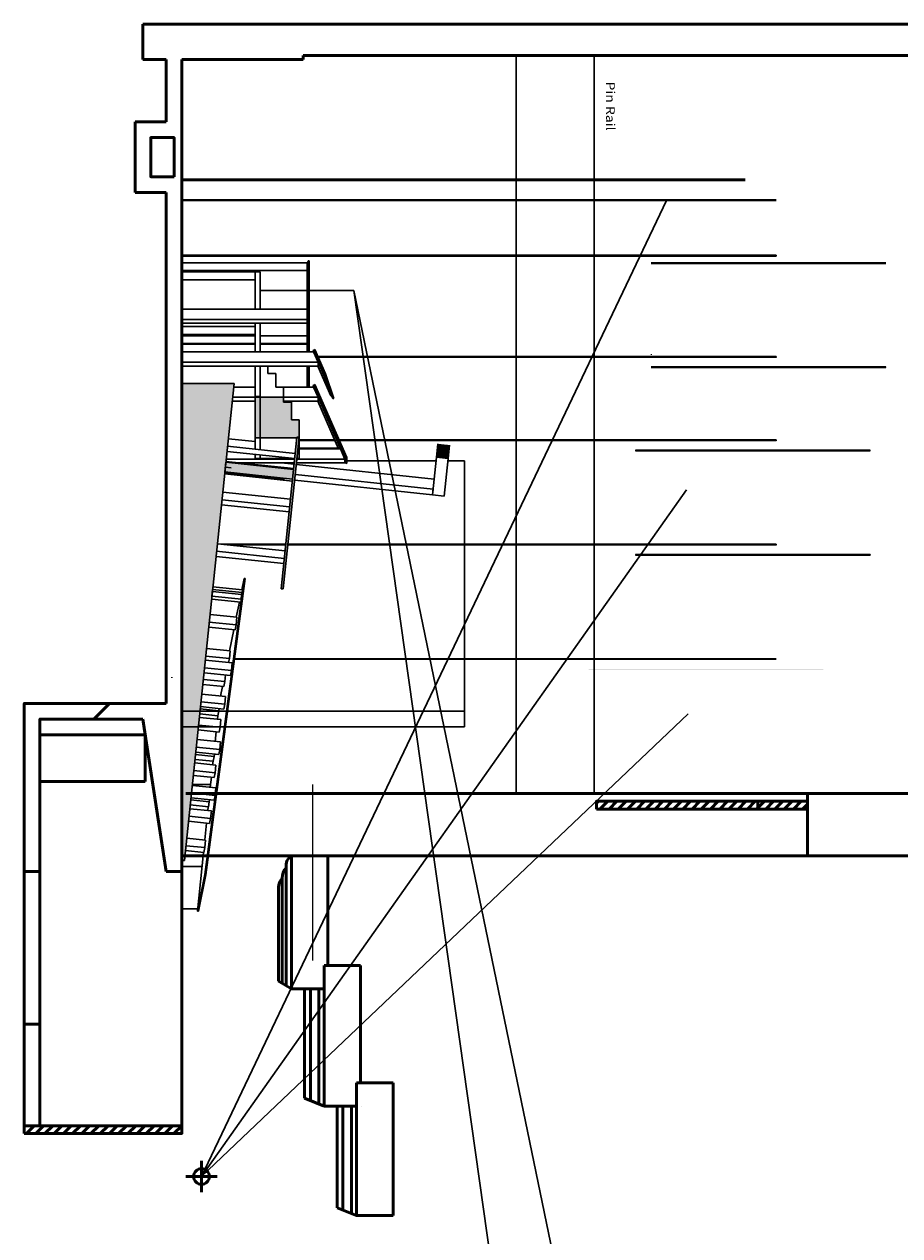
# Model space of a CAD drawing. Units: inches. Extents: x -2086 to 2244, y 750 to 3660.
# Drawn here: x 1172 to 1843, y 1369 to 2298 of the extents above; entities that cross this region are included whole.
import ezdxf
from ezdxf.enums import TextEntityAlignment as Align

# ---------------------------------------------------------------- set-up
doc = ezdxf.new("R2010")
doc.units = ezdxf.units.IN
doc.header["$MEASUREMENT"] = 0
doc.layers.get('0').update_dxf_attribs({"plot": 0})
for name, color, linetype, lineweight in [('1-Basic', 7, 'Continuous', 50), ('1a-Basic fill', 7, 'Continuous', 30), ('7- Steps', 7, 'Continuous', 30), ('7-drop', 7, 'Continuous', 30)]:
    doc.layers.add(name, color=color, linetype=linetype, lineweight=lineweight)
doc.layers.add('8- Soft Goods', color=167, linetype='Continuous')
doc.styles.get("Standard").update_dxf_attribs({"font": 'GARABD.TTF'})
pattern_1 = [(45, (-50.432, 1707.988), (-3.535534, 3.535534), [])]

msp = doc.modelspace()

# ---------------------------------------------------------------- hatches: boundary and pattern name
at = {"layer": '1-Basic'}
h = msp.add_hatch(dxfattribs=at)
h.set_pattern_fill('_U', color=256, scale=5, angle=45, style=0, pattern_type=0)
h.set_pattern_definition(pattern_1)
h.paths.add_polyline_path([(1610.78, 1695.99), (1610.78, 1701.99), (1772.64, 1701.99), (1772.64, 1695.99)])
h = msp.add_hatch(dxfattribs=at)
h.set_pattern_fill('_U', color=256, scale=5, angle=45, style=0, pattern_type=0)
h.set_pattern_definition(pattern_1)
h.paths.add_polyline_path([(1171.78, 1446.99), (1171.78, 1452.99), (1183.78, 1452.99), (1292.78, 1452.99), (1292.78, 1446.99)])
at = {"layer": '7- Steps', "linetype": 'Continuous', "extrusion": (0, 0, -1)}
for points in [[(-1407.78, 2013.17), (-1402.9, 2027.76), (-1402.1, 2027.76), (-1406.98, 2013.17)], [(-1409.28, 2011.08), (-1403.01, 2029.85), (-1402.21, 2029.85), (-1408.48, 2011.08)], [(-1294.78, 1656.58), (-1332.78, 2022.58), (-1292.78, 2022.58), (-1292.78, 1656.58)], [(-1352.77, 1980.72), (-1352.77, 2012.61), (-1349.02, 2012.61), (-1349.02, 1980.72)], [(-1352.77, 1980.87), (-1352.77, 2012.13), (-1349.02, 2012.13), (-1349.02, 1980.87)], [(-1352.77, 2012.13), (-1352.77, 1980.87), (-1382.77, 1980.87), (-1382.77, 1994.54), (-1376.77, 1994.54), (-1376.77, 2008.22), (-1370.77, 2008.22), (-1370.77, 2012.13)], [(-1368.8, 1865.01), (-1370.54, 1864.83), (-1382.78, 1981.23), (-1381.04, 1981.41)], [(-1497.02, 1965.07), (-1498.1, 1975.3), (-1489.15, 1976.25), (-1488.07, 1966.01)], [(-1325.69, 1954.67), (-1377.65, 1949.21), (-1378.43, 1956.6), (-1326.47, 1962.06)], [(-1340.46, 1872.86), (-1310.32, 1645.65), (-1311.07, 1645.57), (-1341.21, 1872.78)]]:
    msp.add_hatch(color=8, dxfattribs=at).paths.add_polyline_path(points)
at = {"layer": '7-drop', "linetype": 'Continuous', "extrusion": (0, 0, -1)}
for points in [[(-1292.78, 2179.4), (-1292.78, 2178.4), (-1724.78, 2178.4), (-1724.78, 2179.4)], [(-1832.78, 2114.74), (-1832.78, 2115.24), (-1652.78, 2115.24), (-1652.78, 2114.74)]]:
    msp.add_hatch(color=8, dxfattribs=at).paths.add_polyline_path(points)
at = {"layer": '8- Soft Goods', "linetype": 'Continuous', "extrusion": (0, 0, -1)}
for points in [[(-1832.78, 2034.74), (-1832.78, 2035.24), (-1652.78, 2035.24), (-1652.78, 2034.74)], [(-1820.78, 1970.74), (-1820.78, 1971.24), (-1640.78, 1971.24), (-1640.78, 1970.74)], [(-1820.78, 1890.74), (-1820.78, 1891.24), (-1640.78, 1891.24), (-1640.78, 1890.74)], [(-1784.78, 1802.74), (-1784.78, 1803.24), (-1604.78, 1803.24), (-1604.78, 1802.74)]]:
    msp.add_hatch(color=8, dxfattribs=at).paths.add_polyline_path(points)

# ---------------------------------------------------------------- linework, layer by layer
at = {"linetype": 'Continuous', "extrusion": (1, 6.12323e-17, 0)}
for p, q in [((1292.78, 2167.84), (1292.78, 2166.84)), ((1292.78, 2022.58), (1292.78, 1656.58)), ((1393, 1714.79), (1393, 1666.79)), ((1393, 1666.79), (1393, 1651.79)), ((1393, 1651.79), (1393, 1619.33)), ((1393, 1619.33), (1393, 1579.79))]:
    msp.add_line(p, q, dxfattribs=at)
at = {"layer": '1-Basic'}
for p, q in [((1262.78, 2298.22), (2243.78, 2298.22)), ((1262.78, 2298.22), (1262.78, 2271.22)), ((1262.78, 2298.22), (1262.78, 2298.22)), ((1262.78, 2271.22), (1262.78, 2298.22)), ((1262.78, 2298.22), (2243.78, 2298.22)), ((1280.78, 2298.22), (1280.78, 2298.22)), ((1262.78, 2271.22), (1280.78, 2271.22)), ((1262.78, 2271.22), (1262.78, 2271.22)), ((1280.78, 2271.22), (1262.78, 2271.22)), ((1280.78, 2271.22), (1280.78, 2223.22)), ((1280.78, 2223.22), (1280.78, 2271.22)), ((1292.78, 2271.22), (1292.78, 1644.44)), ((1292.78, 2271.22), (1385.78, 2271.22)), ((1385.78, 2271.22), (1292.78, 2271.22)), ((1292.78, 2271.22), (1292.78, 1707.99)), ((1385.78, 2274.22), (2228.78, 2274.22)), ((1385.78, 2274.22), (1385.78, 2271.22)), ((1385.78, 2274.22), (1385.78, 2274.22)), ((2228.78, 2274.22), (1385.78, 2274.22)), ((1385.78, 2274.22), (1385.78, 2271.22)), ((1385.78, 2271.22), (1385.78, 2271.22)), ((1256.78, 2223.22), (1280.78, 2223.22)), ((1256.78, 2223.22), (1256.78, 2169.22)), ((1256.78, 2223.22), (1256.78, 2223.22)), ((1256.78, 2169.22), (1256.78, 2223.22)), ((1256.78, 2223.22), (1280.78, 2223.22)), ((1262.78, 2223.22), (1280.78, 2223.22)), ((1268.78, 2211.22), (1268.78, 2181.22)), ((1268.78, 2211.22), (1286.78, 2211.22)), ((1268.78, 2211.22), (1268.78, 2211.22)), ((1286.78, 2211.22), (1286.78, 2181.22)), ((1286.78, 2211.22), (1286.78, 2211.22)), ((1268.78, 2181.22), (1286.78, 2181.22)), ((1268.78, 2181.22), (1268.78, 2181.22)), ((1286.78, 2181.22), (1286.78, 2181.22)), ((1256.78, 2169.22), (1280.78, 2169.22)), ((1256.78, 2169.22), (1256.78, 2169.22)), ((1280.78, 2169.22), (1256.78, 2169.22)), ((1280.78, 2169.22), (1280.78, 1776.99)), ((1280.78, 1776.99), (1280.78, 2169.22)), ((1171.78, 1776.99), (1171.78, 1446.99)), ((1171.78, 1776.99), (1237.13, 1776.99)), ((1171.78, 1776.99), (1171.78, 1776.99)), ((1225.13, 1764.99), (1237.13, 1776.99)), ((1225.13, 1764.99), (1237.13, 1776.99)), ((1237.13, 1776.99), (1280.78, 1776.99)), ((1237.13, 1776.99), (1280.78, 1776.99)), ((1171.78, 1761.99), (1171.78, 1761.99)), ((1183.78, 1764.99), (1183.78, 1452.99)), ((1183.78, 1764.99), (1225.13, 1764.99)), ((1183.78, 1764.99), (1183.78, 1764.99)), ((1183.78, 1764.99), (1183.78, 1764.99)), ((1225.13, 1764.99), (1262.78, 1764.99)), ((1262.78, 1764.99), (1225.13, 1764.99)), ((1262.78, 1764.99), (1280.78, 1647.99)), ((1262.78, 1764.99), (1262.78, 1764.99)), ((1264.62, 1752.99), (1262.78, 1764.99)), ((1264.62, 1752.99), (1183.78, 1752.99)), ((1183.78, 1752.99), (1262.78, 1752.99)), ((1262.78, 1749.99), (1262.78, 1749.99)), ((1264.62, 1752.99), (1264.62, 1716.99)), ((1280.78, 1647.99), (1264.62, 1752.99)), ((1264.89, 1737.99), (1264.89, 1737.99)), ((1264.62, 1716.99), (1183.78, 1716.99)), ((1264.62, 1716.99), (1264.62, 1716.99)), ((1772.78, 1707.99), (1295.78, 1707.99)), ((1772.78, 1701.99), (1610.78, 1701.99)), ((1610.78, 1701.99), (1610.78, 1695.99)), ((1734.64, 1695.99), (1734.64, 1701.99)), ((2228.78, 1707.99), (1772.64, 1707.99)), ((1772.64, 1707.99), (1772.64, 1659.99)), ((1772.64, 1707.99), (1772.64, 1707.99)), ((1772.64, 1707.99), (1772.64, 1707.99)), ((1772.64, 1701.99), (1772.64, 1707.99)), ((1772.64, 1707.99), (2228.78, 1707.99)), ((1772.64, 1695.99), (1772.64, 1701.99)), ((1772.78, 1695.99), (1610.78, 1695.99)), ((1610.78, 1695.99), (1610.78, 1695.99)), ((1772.64, 1659.99), (1772.64, 1695.99)), ((1772.64, 1659.99), (1292.78, 1659.99)), ((1376.78, 1659.99), (1376.78, 1557.99)), ((1404.78, 1659.99), (1404.78, 1575.99)), ((1772.64, 1659.99), (2243.78, 1659.99)), ((1772.64, 1659.99), (1772.64, 1659.99)), ((1772.64, 1659.99), (1772.64, 1659.99)), ((2243.78, 1659.99), (1772.64, 1659.99)), ((1183.78, 1647.99), (1171.78, 1647.99)), ((1292.78, 1647.99), (1280.78, 1647.99)), ((1292.78, 1647.99), (1280.78, 1647.99)), ((1292.78, 1647.99), (1292.78, 1446.99)), ((1372.78, 1650.99), (1372.78, 1560.39)), ((1369.78, 1642.99), (1369.78, 1562.19)), ((1366.78, 1635.99), (1366.78, 1563.99)), ((1401.78, 1575.99), (1401.78, 1467.99)), ((1429.78, 1575.99), (1401.78, 1575.99)), ((1401.78, 1575.99), (1401.78, 1575.99)), ((1429.78, 1575.99), (1429.78, 1485.99)), ((1429.78, 1575.99), (1429.78, 1485.99)), ((1429.78, 1575.99), (1429.78, 1575.99)), ((1430.78, 1575.99), (1430.78, 1575.99)), ((1376.78, 1557.99), (1366.78, 1563.99)), ((1366.78, 1563.99), (1366.78, 1563.99)), ((1401.78, 1557.99), (1376.78, 1557.99)), ((1376.78, 1557.99), (1376.78, 1557.99)), ((1386.78, 1557.99), (1386.78, 1473.99)), ((1391.28, 1557.99), (1391.28, 1472.19)), ((1397.78, 1557.99), (1397.78, 1469.59)), ((1183.78, 1530.99), (1171.78, 1530.99)), ((1183.78, 1530.99), (1171.78, 1530.99)), ((1454.78, 1485.99), (1426.78, 1485.99)), ((1426.78, 1485.99), (1426.78, 1383.99)), ((1426.78, 1485.99), (1426.78, 1485.99)), ((1454.78, 1485.99), (1454.78, 1383.99)), ((1454.78, 1485.99), (1454.78, 1485.99)), ((1401.78, 1467.99), (1386.78, 1473.99)), ((1386.78, 1473.99), (1386.78, 1473.99)), ((1426.78, 1467.99), (1401.78, 1467.99)), ((1401.78, 1467.99), (1401.78, 1467.99)), ((1411.78, 1467.99), (1411.78, 1389.99)), ((1416.28, 1467.99), (1416.28, 1388.19)), ((1422.78, 1467.99), (1422.78, 1385.59)), ((1430.78, 1467.99), (1430.78, 1467.99)), ((1171.78, 1452.99), (1292.78, 1452.99)), ((1183.78, 1452.99), (1183.78, 1452.99)), ((1171.78, 1446.99), (1292.78, 1446.99)), ((1171.78, 1446.99), (1171.78, 1446.99)), ((1292.78, 1446.99), (1292.78, 1446.99)), ((1292.78, 1446.99), (1292.78, 1446.99)), ((1307.78, 1425.99), (1307.78, 1401.99)), ((1319.78, 1413.99), (1295.78, 1413.99)), ((1426.78, 1383.99), (1411.78, 1389.99)), ((1411.78, 1389.99), (1411.78, 1389.99)), ((1454.78, 1383.99), (1426.78, 1383.99)), ((1426.78, 1383.99), (1426.78, 1383.99)), ((1454.78, 1383.99), (1454.78, 1383.99))]:
    msp.add_line(p, q, dxfattribs=at)
at = {"layer": '1-Basic', "color": 251, "linetype": 'Continuous', "lineweight": 30}
for q in [(1664.58, 2162.99), (1679.78, 1940.99), (1681.27, 1768.99)]:
    msp.add_line((1307.78, 1413.99), q, dxfattribs=at)
at = {"layer": '1-Basic'}
for points in [[(1286.78, 2181.22), (1286.78, 2211.22), (1268.78, 2211.22), (1268.78, 2181.22)], [(1171.78, 1647.99), (1171.78, 1776.99), (1237.13, 1776.99), (1225.13, 1764.99), (1183.78, 1764.99), (1183.78, 1752.99), (1183.78, 1716.99), (1183.78, 1647.99)], [(1610.78, 1695.99), (1610.78, 1701.99), (1772.64, 1701.99), (1772.64, 1695.99)], [(1171.78, 1446.99), (1171.78, 1452.99), (1183.78, 1452.99), (1292.78, 1452.99), (1292.78, 1446.99)]]:
    msp.add_lwpolyline(points, close=True, dxfattribs=at)
msp.add_circle((1307.78, 1413.99), 6, dxfattribs=at)
for centre, radius, start, end in [((1381.19, 1652.64), 8.57, 120.97146, 191.10356), ((1381.13, 1643.29), 11.36, 137.34713, 181.54079), ((1377.38, 1635.59), 10.61, 135.77408, 177.82874)]:
    msp.add_arc(centre, radius, start, end, dxfattribs=at)
at = {"layer": '1a-Basic fill'}
for p, q in [((1549.11, 2274.22), (1549.11, 1707.99)), ((1609.11, 2274.22), (1609.11, 1707.99)), ((1352.77, 2093.89), (1424.77, 2093.89)), ((1576.56, 1016.99), (1424.77, 2093.89)), ((1696.56, 776.99), (1424.77, 2093.89)), ((1487.76, 1963.07), (1419.18, 1963.07)), ((1509.61, 1963.07), (1496.81, 1963.07)), ((1509.61, 1963.07), (1509.61, 1759.07)), ((1509.61, 1771.07), (1293.11, 1771.07)), ((1293.11, 1759.07), (1509.61, 1759.07))]:
    msp.add_line(p, q, dxfattribs=at)
at = {"layer": '7- Steps', "linetype": 'Continuous', "extrusion": (1, 6.12323e-17, 0)}
for p, q in [((1388.78, 2115.18), (1292.78, 2115.18)), ((1388.78, 2115.18), (1388.78, 2115.7)), ((1389.53, 2115.7), (1388.78, 2115.7)), ((1388.78, 2114.38), (1388.78, 2115.18)), ((1388.78, 2046.93), (1388.78, 2114.38)), ((1389.53, 2047.41), (1389.53, 2116.69)), ((1389.53, 2116.69), (1390.28, 2116.69)), ((1390.28, 2116.69), (1390.28, 2047.41)), ((1388.78, 2109.18), (1292.78, 2109.18)), ((1349.02, 2108.18), (1292.78, 2108.18)), ((1349.02, 2102.18), (1292.78, 2102.18)), ((1333, 2109.08), (1333, 2108.58)), ((1349.02, 2108.18), (1352.77, 2108.18)), ((1349.02, 2108.18), (1349.02, 2079.6)), ((1352.77, 2079.6), (1352.77, 2108.18)), ((1388.78, 2079.6), (1292.78, 2079.6)), ((1388.78, 2071.7), (1292.78, 2071.7)), ((1388.78, 2068.83), (1292.78, 2068.83)), ((1349.02, 2066.18), (1292.78, 2066.18)), ((1349.02, 2068.83), (1349.02, 2046.7)), ((1352.77, 2046.7), (1352.77, 2068.83)), ((1349.02, 2060.18), (1292.78, 2060.18)), ((1349.02, 2059.18), (1292.78, 2059.18)), ((1388.78, 2059.18), (1352.77, 2059.18)), ((1349.02, 2053.18), (1292.78, 2053.18)), ((1349.02, 2052.74), (1292.78, 2052.74)), ((1393.78, 2046.7), (1292.78, 2046.7)), ((1388.78, 2053.18), (1352.77, 2053.18)), ((1388.78, 2052.74), (1352.77, 2052.74)), ((1388.78, 2046.7), (1388.78, 2046.93)), ((1388.78, 2046.93), (1389.53, 2046.93)), ((1389.53, 2047.41), (1390.28, 2047.41)), ((1389.53, 2046.93), (1389.53, 2047.41)), ((1390.28, 2047.41), (1390.28, 2046.7)), ((1393.42, 2047.76), (1394.12, 2047.99)), ((1393.42, 2047.76), (1393.42, 2046.7)), ((1402.1, 2027.76), (1393.42, 2047.76)), ((1397.2, 2038.8), (1393.78, 2046.7)), ((1394.12, 2048.47), (1394.82, 2048.7)), ((1394.12, 2048.47), (1394.12, 2047.99)), ((1402.21, 2029.85), (1394.12, 2048.47)), ((1394.12, 2047.99), (1402.9, 2027.76)), ((1394.82, 2048.7), (1403.01, 2029.85)), ((1397.2, 2038.8), (1292.78, 2038.8)), ((1397.2, 2035.92), (1397.2, 2038.8)), ((1397.2, 2035.92), (1292.78, 2035.92)), ((1349.02, 2035.92), (1349.02, 2012.61)), ((1352.77, 2012.61), (1352.77, 2035.92)), ((1358.77, 2035.92), (1358.77, 2030.18)), ((1364.77, 2030.18), (1358.77, 2030.18)), ((1364.77, 2030.18), (1364.77, 2019.65)), ((1388.78, 2020.08), (1388.78, 2035.92)), ((1389.53, 2020.56), (1389.53, 2035.92)), ((1390.28, 2035.92), (1390.28, 2020.56)), ((1397.1, 2035.92), (1406.98, 2013.17)), ((1402.1, 2027.76), (1406.98, 2013.17)), ((1402.9, 2027.76), (1402.1, 2027.76)), ((1402.21, 2029.85), (1408.48, 2011.08)), ((1403.01, 2029.85), (1402.21, 2029.85)), ((1407.78, 2013.17), (1402.9, 2027.76)), ((1409.28, 2011.08), (1403.01, 2029.85)), ((1332.78, 2022.58), (1292.78, 2022.58)), ((1294.78, 1656.58), (1332.78, 2022.58)), ((1349.02, 2019.84), (1332.49, 2019.84)), ((1393.78, 2019.84), (1364.77, 2019.84)), ((1370.77, 2019.65), (1364.77, 2019.65)), ((1370.77, 2019.65), (1370.77, 2012.13)), ((1388.78, 2019.84), (1388.78, 2020.08)), ((1388.78, 2020.08), (1389.53, 2020.08)), ((1389.53, 2020.56), (1390.28, 2020.56)), ((1389.53, 2020.08), (1389.53, 2020.56)), ((1390.28, 2020.56), (1390.28, 2019.84)), ((1393.42, 2020.9), (1394.12, 2021.13)), ((1393.42, 2020.9), (1393.42, 2019.84)), ((1417.78, 1964.8), (1393.42, 2020.9)), ((1397.2, 2011.94), (1393.78, 2019.84)), ((1394.12, 2021.61), (1394.82, 2021.85)), ((1394.12, 2021.61), (1394.12, 2021.13)), ((1418.48, 1965.51), (1394.12, 2021.61)), ((1394.12, 2021.13), (1418.48, 1965.03)), ((1394.82, 2021.85), (1419.18, 1965.74)), ((1349.02, 2009.06), (1331.37, 2009.06)), ((1349.02, 2011.94), (1331.67, 2011.94)), ((1349.02, 2012.61), (1349.02, 1980.72)), ((1352.77, 2012.61), (1349.02, 2012.61)), ((1349.02, 2012.13), (1349.02, 1980.87)), ((1352.77, 2012.13), (1349.02, 2012.13)), ((1352.77, 1980.72), (1352.77, 2012.61)), ((1352.77, 1980.87), (1352.77, 2012.13)), ((1370.77, 2012.13), (1352.77, 2012.13)), ((1352.77, 2012.13), (1352.77, 1980.87)), ((1370.77, 2008.22), (1370.77, 2012.13)), ((1397.2, 2011.94), (1370.77, 2011.94)), ((1397.2, 2009.06), (1370.77, 2009.06)), ((1376.77, 2008.22), (1370.77, 2008.22)), ((1376.77, 1994.54), (1376.77, 2008.22)), ((1397.1, 2009.06), (1412.99, 1972.45)), ((1397.2, 2009.06), (1397.2, 2011.94)), ((1406.98, 2013.17), (1407.78, 2013.17)), ((1407.57, 2013.17), (1408.48, 2011.08)), ((1408.48, 2011.08), (1409.28, 2011.08)), ((1382.77, 1994.54), (1376.77, 1994.54)), ((1382.77, 1980.87), (1382.77, 1994.54)), ((1349.02, 1980.87), (1352.77, 1980.87)), ((1349.02, 1980.72), (1349.02, 1972.1)), ((1349.02, 1980.72), (1352.77, 1980.72)), ((1352.77, 1980.87), (1382.77, 1980.87)), ((1352.77, 1971.71), (1352.77, 1980.72)), ((1381.04, 1981.41), (1368.8, 1865.01)), ((1370.54, 1864.83), (1382.78, 1981.23)), ((1382.78, 1981.23), (1381.04, 1981.41)), ((1382.77, 1980.87), (1382.77, 1965.04)), ((1327.77, 1974.34), (1379.72, 1968.88)), ((1328.37, 1980.11), (1349.02, 1977.94)), ((1412.84, 1972.8), (1382.77, 1972.8)), ((1414.35, 1972.45), (1382.77, 1972.45)), ((1417.78, 1964.56), (1414.35, 1972.45)), ((1326.47, 1962.06), (1325.69, 1954.67)), ((1378.43, 1956.6), (1326.47, 1962.06)), ((1326.56, 1962.75), (1378.5, 1957.29)), ((1379.27, 1964.56), (1326.75, 1964.56)), ((1327.36, 1970.44), (1379.31, 1964.98)), ((1349.02, 1968.17), (1349.02, 1965.04)), ((1349.02, 1965.04), (1352.77, 1965.04)), ((1352.77, 1965.04), (1352.77, 1967.77)), ((1378.81, 1965.04), (1352.77, 1965.04)), ((1417.78, 1964.56), (1381.03, 1964.56)), ((1382.77, 1965.04), (1381.08, 1965.04)), ((1417.78, 1964.8), (1418.48, 1965.03)), ((1417.78, 1961.44), (1417.78, 1964.8)), ((1417.78, 1964.56), (1417.78, 1961.68)), ((1418.48, 1965.51), (1419.18, 1965.74)), ((1418.48, 1961.19), (1418.48, 1965.51)), ((1418.48, 1965.03), (1418.48, 1961.67)), ((1419.18, 1965.74), (1419.18, 1961.43)), ((1325.56, 1953.09), (1377.49, 1947.63)), ((1325.69, 1954.67), (1377.65, 1949.21)), ((1378.96, 1961.68), (1336.77, 1961.68)), ((1377.65, 1949.21), (1378.43, 1956.6)), ((1417.78, 1961.68), (1380.72, 1961.68)), ((1417.67, 1961.68), (1417.78, 1961.44)), ((1417.78, 1961.44), (1418.48, 1961.67)), ((1418.3, 1961.61), (1418.48, 1961.19)), ((1418.48, 1961.19), (1419.18, 1961.43)), ((1324.11, 1939.11), (1376.02, 1933.66)), ((1323.11, 1929.45), (1375, 1923.99)), ((1323.51, 1933.34), (1375.41, 1927.89)), ((1320, 1899.53), (1371.86, 1894.08)), ((1319, 1889.87), (1370.84, 1884.42)), ((1319.4, 1893.76), (1371.25, 1888.31)), ((1340.46, 1872.86), (1310.32, 1645.65)), ((1311.07, 1645.57), (1341.21, 1872.78)), ((1338.74, 1864.3), (1340.46, 1872.86)), ((1341.21, 1872.78), (1340.46, 1872.86)), ((1316.34, 1864.41), (1315.81, 1859.24)), ((1338.5, 1860.49), (1316.19, 1862.81)), ((1339.03, 1862.02), (1316.34, 1864.41)), ((1339.26, 1864.25), (1316.58, 1866.61)), ((1338.5, 1860.49), (1338.13, 1856.92)), ((1338.35, 1856.9), (1339.03, 1862.02)), ((1338.81, 1862.04), (1338.5, 1860.49)), ((1339.03, 1862.02), (1339.26, 1864.25)), ((1368.8, 1865.01), (1370.54, 1864.83)), ((1337.89, 1854.65), (1315.58, 1856.98)), ((1315.81, 1859.24), (1338.35, 1856.9)), ((1334.48, 1843.14), (1336.82, 1854.76)), ((1337.89, 1854.65), (1338.35, 1856.9)), ((1335, 1843.09), (1314.36, 1845.24)), ((1334.39, 1837.26), (1335, 1843.09)), ((1333.63, 1833.49), (1313.36, 1835.61)), ((1334.39, 1837.26), (1313.76, 1839.41)), ((1329.29, 1817.35), (1332.56, 1833.61)), ((1333.63, 1833.49), (1334.39, 1837.26)), ((1329.2, 1811.47), (1311.05, 1813.36)), ((1329.81, 1817.3), (1311.66, 1819.19)), ((1329.2, 1811.47), (1329.81, 1817.3)), ((1330.76, 1802.25), (1310.12, 1804.4)), ((1331.36, 1808.08), (1310.73, 1810.23)), ((1328.58, 1808.37), (1329.2, 1811.47)), ((1330.76, 1802.25), (1331.36, 1808.08)), ((1285, 1797.08), (1285, 1796.58)), ((1325.63, 1793.74), (1309.19, 1795.45)), ((1330, 1798.48), (1309.73, 1800.6)), ((1325.63, 1793.74), (1326.16, 1798.88)), ((1330, 1798.48), (1330.76, 1802.25)), ((1324.87, 1789.97), (1308.8, 1791.65)), ((1322.31, 1782.69), (1323.8, 1790.09)), ((1324.87, 1789.97), (1325.63, 1793.74)), ((1325.56, 1776.46), (1307.42, 1778.35)), ((1326.17, 1782.29), (1308.02, 1784.18)), ((1324.81, 1772.7), (1325.56, 1776.46)), ((1325.56, 1776.46), (1326.17, 1782.29)), ((1320.37, 1767.61), (1306.45, 1769.06)), ((1321.13, 1771.37), (1306.85, 1772.86)), ((1324.81, 1772.7), (1307.02, 1774.55)), ((1319.96, 1764.84), (1320.25, 1767.62)), ((1320.37, 1767.61), (1321.13, 1771.37)), ((1321.13, 1771.37), (1321.3, 1773.06)), ((1321.99, 1758.73), (1305.56, 1760.44)), ((1322.6, 1764.56), (1306.17, 1766.27)), ((1321.24, 1754.96), (1321.99, 1758.73)), ((1321.99, 1758.73), (1322.6, 1764.56)), ((1322.45, 1747.43), (1304.4, 1749.31)), ((1321.24, 1754.96), (1305.17, 1756.64)), ((1318.2, 1747.88), (1318.96, 1755.2)), ((1321.09, 1737.84), (1303.4, 1739.68)), ((1321.85, 1741.6), (1303.8, 1743.48)), ((1321.09, 1737.84), (1321.85, 1741.6)), ((1321.85, 1741.6), (1322.45, 1747.43)), ((1318.88, 1729.7), (1302.55, 1731.41)), ((1316.73, 1732.6), (1302.82, 1734.05)), ((1317.49, 1736.36), (1303.21, 1737.85)), ((1316.34, 1729.97), (1316.62, 1732.61)), ((1316.73, 1732.6), (1317.49, 1736.36)), ((1317.49, 1736.36), (1317.68, 1738.19)), ((1318.28, 1723.87), (1318.88, 1729.7)), ((1317.52, 1720.11), (1301.54, 1721.77)), ((1318.28, 1723.87), (1301.94, 1725.57)), ((1314.55, 1712.72), (1315.34, 1720.33)), ((1317.52, 1720.11), (1318.28, 1723.87)), ((1318.9, 1712.27), (1300.75, 1714.16)), ((1300.82, 1714.79), (1314.77, 1714.79)), ((1318.29, 1706.44), (1318.9, 1712.27)), ((1313.77, 1701.51), (1299.59, 1702.98)), ((1317.54, 1702.68), (1299.75, 1704.53)), ((1318.29, 1706.44), (1300.15, 1708.33)), ((1313.02, 1697.74), (1313.77, 1701.51)), ((1313.77, 1701.51), (1313.93, 1703.05)), ((1317.54, 1702.68), (1318.29, 1706.44)), ((1315.33, 1694.54), (1298.9, 1696.25)), ((1313.02, 1697.74), (1299.2, 1699.18)), ((1312.69, 1694.82), (1313, 1697.75)), ((1314.72, 1688.71), (1315.33, 1694.54)), ((1313.97, 1684.95), (1297.9, 1686.62)), ((1314.72, 1688.71), (1298.29, 1690.42)), ((1310.35, 1672.23), (1311.69, 1685.18)), ((1313.97, 1684.95), (1314.72, 1688.71)), ((1310.83, 1672.18), (1296.55, 1673.67)), ((1310.22, 1666.34), (1295.94, 1667.83)), ((1309.46, 1662.58), (1310.22, 1666.34)), ((1310.22, 1666.34), (1310.83, 1672.18)), ((1292.78, 1651.79), (1292.78, 1656.58)), ((1292.78, 1656.58), (1294.78, 1656.58)), ((1309.46, 1662.58), (1295.55, 1664.03)), ((1304.68, 1617.61), (1309.35, 1662.6)), ((1292.78, 1619.33), (1292.78, 1651.79)), ((1308.23, 1651.79), (1292.78, 1651.79)), ((1310.32, 1645.65), (1304.68, 1617.61)), ((1310.32, 1645.65), (1311.07, 1645.57)), ((1305.42, 1617.52), (1311.07, 1645.57)), ((1292.78, 1619.33), (1304.86, 1619.33)), ((1305.42, 1617.52), (1304.68, 1617.61))]:
    msp.add_line(p, q, dxfattribs=at)
at = {"layer": '7- Steps', "linetype": 'Continuous', "extrusion": (4.15626e-33, 2.05159e-21, -1)}
msp.add_line((1333, 2108.58), (1333, 2109.08), dxfattribs=at)
at = {"layer": '7- Steps', "linetype": 'Continuous', "extrusion": (6.78249e-33, 1.57131e-21, -1)}
msp.add_line((1292.78, 2022.58), (1332.78, 2022.58), dxfattribs=at)
at = {"layer": '7- Steps', "linetype": 'Continuous', "extrusion": (-8.55803e-33, -1.5054e-21, -1)}
msp.add_line((1349.02, 2012.13), (1352.77, 2012.13), dxfattribs=at)
at = {"layer": '7- Steps', "linetype": 'Continuous', "extrusion": (-1.72576e-32, -2.37493e-21, -1)}
msp.add_line((1352.77, 2012.61), (1352.77, 1980.72), dxfattribs=at)
at = {"layer": '7- Steps', "linetype": 'Continuous', "extrusion": (3.15692e-32, 4.29574e-21, -1)}
for p, q in [((1352.77, 1980.87), (1352.77, 2012.13)), ((1352.77, 2012.13), (1370.77, 2012.13)), ((1376.77, 1994.54), (1382.77, 1994.54)), ((1382.77, 1980.87), (1352.77, 1980.87))]:
    msp.add_line(p, q, dxfattribs=at)
at = {"layer": '7- Steps', "linetype": 'Continuous', "extrusion": (0.994437, -0.105337, 0)}
for p, q in [((1489.15, 1976.25), (1488.07, 1966.01)), ((1497.02, 1965.07), (1498.1, 1975.3)), ((1485, 1937.07), (1488.07, 1966.01)), ((1488.07, 1966.01), (1497.02, 1965.07)), ((1497.02, 1965.07), (1493.95, 1936.12)), ((1325.36, 1953.98), (1371.46, 1949.1)), ((1326.27, 1958.28), (1330.56, 1957.83)), ((1368.88, 1961.68), (1378.85, 1960.62)), ((1379.77, 1952.61), (1485.46, 1941.42)), ((1380.59, 1960.44), (1486.29, 1949.24)), ((1379.31, 1948.27), (1485, 1937.07)), ((1485, 1937.07), (1485.46, 1941.42)), ((1485, 1937.07), (1493.95, 1936.12))]:
    msp.add_line(p, q, dxfattribs=at)
at = {"layer": '7- Steps', "linetype": 'Continuous', "extrusion": (-1.28219e-22, -1.21046e-21, -1)}
msp.add_line((1497.02, 1965.07), (1488.07, 1966.01), dxfattribs=at)
at = {"layer": '7- Steps', "linetype": 'Continuous', "extrusion": (1.38381e-32, -2.86425e-21, -1)}
msp.add_line((1285, 1796.58), (1285, 1797.08), dxfattribs=at)
at = {"layer": '7- Steps'}
for p, q in [((1292.78, 1707.99), (1292.78, 1659.99)), ((1292.78, 1659.99), (1292.78, 1647.99))]:
    msp.add_line(p, q, dxfattribs=at)
at = {"layer": '7-drop', "linetype": 'Continuous', "extrusion": (1, 6.12323e-17, 0)}
for p, q in [((1724.78, 2179.4), (1292.78, 2179.4)), ((1292.78, 2178.4), (1724.78, 2178.4)), ((1748.78, 2163.49), (1292.78, 2163.49)), ((1748.78, 2162.99), (1292.78, 2162.99)), ((1748.78, 2120.91), (1292.78, 2120.91)), ((1748.78, 2120.41), (1292.78, 2120.41)), ((1748.78, 2120.26), (1292.78, 2120.26)), ((1748.78, 2120.91), (1748.78, 2120.41)), ((1748.78, 2120.41), (1748.78, 2120.26)), ((1832.78, 2115.24), (1652.78, 2115.24)), ((1652.78, 2114.74), (1832.78, 2114.74))]:
    msp.add_line(p, q, dxfattribs=at)
at = {"layer": '7-drop', "linetype": 'Continuous', "extrusion": (4.15626e-33, 2.05159e-21, -1)}
msp.add_line((1832.78, 2114.74), (1652.78, 2114.74), dxfattribs=at)
at = {"layer": '8- Soft Goods', "linetype": 'Continuous', "extrusion": (1, 6.12323e-17, 0)}
for p, q in [((1748.78, 2043.24), (1397.19, 2043.24)), ((1748.78, 2042.74), (1397.41, 2042.74)), ((1748.78, 2042.58), (1397.48, 2042.58)), ((1652.78, 2045.08), (1652.78, 2044.58)), ((1748.78, 2043.24), (1748.78, 2042.74)), ((1748.78, 2042.74), (1748.78, 2042.58)), ((1832.78, 2035.24), (1652.78, 2035.24)), ((1652.78, 2034.74), (1832.78, 2034.74)), ((1832.78, 2034.74), (1832.78, 2035.24)), ((1410.05, 1979.24), (1382.77, 1979.24)), ((1410.27, 1978.74), (1382.77, 1978.74)), ((1410.33, 1978.58), (1382.77, 1978.58)), ((1748.78, 1979.24), (1413.32, 1979.24)), ((1748.78, 1978.74), (1413.54, 1978.74)), ((1748.78, 1978.58), (1413.6, 1978.58)), ((1640.78, 1971.24), (1640.78, 1970.74)), ((1820.78, 1971.24), (1640.78, 1971.24)), ((1748.78, 1979.24), (1748.78, 1978.74)), ((1748.78, 1978.74), (1748.78, 1978.58)), ((1820.78, 1970.74), (1820.78, 1971.24)), ((1640.78, 1970.74), (1820.78, 1970.74)), ((1372.4, 1899.24), (1322.8, 1899.24)), ((1372.35, 1898.74), (1327.56, 1898.74)), ((1372.33, 1898.58), (1329.02, 1898.58)), ((1748.78, 1898.58), (1374.09, 1898.58)), ((1748.78, 1898.74), (1374.11, 1898.74)), ((1748.78, 1899.24), (1374.16, 1899.24)), ((1748.78, 1899.24), (1748.78, 1898.74)), ((1748.78, 1898.74), (1748.78, 1898.58)), ((1640.78, 1891.24), (1640.78, 1890.74)), ((1820.78, 1891.24), (1640.78, 1891.24)), ((1640.78, 1890.74), (1820.78, 1890.74)), ((1820.78, 1890.74), (1820.78, 1891.24)), ((1748.78, 1810.62), (1332.04, 1810.62)), ((1748.78, 1810.77), (1332.06, 1810.77)), ((1748.78, 1811.27), (1332.13, 1811.27))]:
    msp.add_line(p, q, dxfattribs=at)
at = {"layer": '8- Soft Goods'}
msp.add_line((1382.77, 1978.99), (1410.16, 1978.99), dxfattribs=at)
at = {"layer": '8- Soft Goods', "linetype": 'Continuous', "extrusion": (-6.96194e-33, -7.09996e-23, -1)}
for p, q in [((1640.78, 1891.24), (1820.78, 1891.24)), ((1820.78, 1891.24), (1820.78, 1890.74))]:
    msp.add_line(p, q, dxfattribs=at)

# ---------------------------------------------------------------- texts
at = {"layer": '1a-Basic fill', "width": 1.068871}
msp.add_text('Pin Rail', height=6.667, rotation=270, dxfattribs=at).set_placement((1618.2, 2254.26), (1618.2, 2216.63), align=Align.FIT)

doc.saveas('drawing.dxf')
